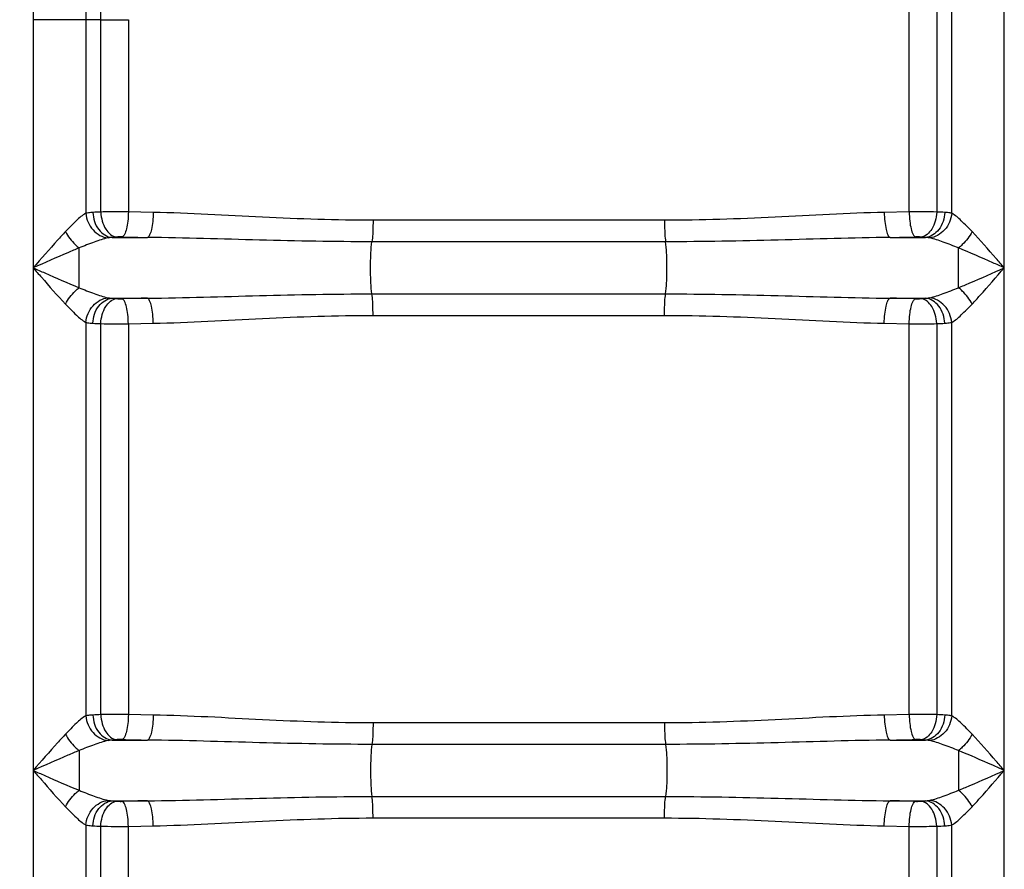
# Model space of a CAD drawing. Units: millimetres. Extents: x -1765 to 2959, y -165 to 2802.
# Drawn here: x -440 to -127, y 1896 to 2166 of the extents above; entities that cross this region are included whole.
import ezdxf

# ---------------------------------------------------------------- set-up
doc = ezdxf.new("R2010")
doc.units = ezdxf.units.MM
doc.header["$LTSCALE"] = 46.255
doc.layers.get('0').update_dxf_attribs({"linetype": 'CONTINUOUS'})

msp = doc.modelspace()

# ---------------------------------------------------------------- linework, layer by layer
at = {"color": 9, "linetype": 'Continuous'}
for p, q in [((-143.853, 2104.373), (-143.853, 2172.34)), ((-127.119, 1358.875), (-127.119, 2172.34)), ((-157.392, 2104.808), (-157.392, 2170.269)), ((-148.6, 2170.192), (-148.599, 2104.772)), ((-436.052, 2166.005), (-436.052, 1358.875)), ((-419.319, 2166.005), (-436.052, 2166.005)), ((-419.319, 2166.005), (-419.318, 2104.373)), ((-414.572, 2166.005), (-419.319, 2166.005)), ((-414.573, 2104.772), (-414.572, 2166.005)), ((-414.572, 2166.005), (-405.78, 2166.005)), ((-405.78, 2166.005), (-405.78, 2104.808)), ((-397.859, 2104.646), (-405.78, 2104.808)), ((-235.22, 2102.132), (-327.952, 2102.132)), ((-157.392, 2104.808), (-165.313, 2104.646)), ((-410.975, 2096.676), (-399.704, 2096.676)), ((-163.467, 2096.676), (-152.197, 2096.676)), ((-421.472, 2080.685), (-421.472, 2093.332)), ((-234.864, 2095.298), (-328.308, 2095.298)), ((-410.975, 2077.341), (-399.704, 2077.341)), ((-328.308, 2078.719), (-234.864, 2078.719)), ((-163.467, 2077.341), (-152.197, 2077.341)), ((-327.952, 2071.885), (-235.22, 2071.885)), ((-419.319, 2069.644), (-419.318, 1944.373)), ((-414.573, 1944.772), (-414.572, 2069.245)), ((-405.78, 2069.209), (-397.859, 2069.371)), ((-405.78, 2069.209), (-405.78, 1944.808)), ((-165.313, 2069.371), (-157.392, 2069.209)), ((-157.392, 1944.808), (-157.392, 2069.209)), ((-148.599, 2069.245), (-148.599, 1944.772)), ((-143.853, 1944.373), (-143.853, 2069.644)), ((-397.859, 1944.646), (-405.78, 1944.808)), ((-235.22, 1942.132), (-327.952, 1942.132)), ((-157.392, 1944.808), (-165.313, 1944.646)), ((-410.975, 1936.676), (-399.704, 1936.676)), ((-163.467, 1936.676), (-152.197, 1936.676)), ((-421.472, 1933.332), (-421.471, 1920.684)), ((-234.864, 1935.298), (-328.308, 1935.298)), ((-410.975, 1917.341), (-399.704, 1917.341)), ((-328.308, 1918.719), (-234.864, 1918.719)), ((-163.467, 1917.341), (-152.197, 1917.341)), ((-327.952, 1911.885), (-235.22, 1911.885)), ((-419.319, 1909.644), (-419.319, 1358.875)), ((-405.78, 1909.209), (-397.859, 1909.371)), ((-405.78, 1635.665), (-405.78, 1909.209)), ((-165.313, 1909.371), (-157.392, 1909.209)), ((-157.392, 1635.665), (-157.392, 1909.209)), ((-143.853, 1358.875), (-143.853, 1909.644))]:
    msp.add_line(p, q, dxfattribs=at)
at = {"color": 7, "linetype": 'Continuous'}
for p, q in [((-414.459, 1613.704), (-414.572, 1909.245)), ((-148.599, 1909.245), (-148.66, 1614.094))]:
    msp.add_line(p, q, dxfattribs=at)
at = {"color": 9, "linetype": 'Continuous'}
for centre, radius, start, end in [((-516.029, 2165.977), 101.456, 0.01585, 2.37833), ((-408.643, 1961.599), 143.295, 92.37155, 93.37857), ((-154.901, 1635.244), 469.571, 89.23105, 90.30392), ((-153.9, 1974.111), 130.769, 86.57315, 87.67685), ((-330.62, 5730.469), 3634.45, 268.78386, 268.910838), ((-232.553, 5730.491), 3634.472, 271.089162, 271.21614), ((-330.629, -1555.999), 3633.997, 91.089154, 91.216148), ((-232.543, -1555.99), 3633.988, 88.783852, 88.910846), ((-409.267, 2200.002), 130.864, 266.57356, 267.67642), ((-408.271, 2538.772), 469.57, 269.23104, 270.30392), ((-154.531, 2212.465), 143.343, 272.37171, 273.37841), ((-408.643, 1801.599), 143.295, 92.37155, 93.37857), ((-154.901, 1475.243), 469.571, 89.23105, 90.30392), ((-153.9, 1814.111), 130.769, 86.57315, 87.67685), ((-330.62, 5570.469), 3634.45, 268.78386, 268.910838), ((-232.553, 5570.491), 3634.472, 271.089162, 271.21614), ((-330.629, -1715.999), 3633.997, 91.089154, 91.216148), ((-232.543, -1715.99), 3633.988, 88.783852, 88.910846), ((-409.267, 2040.002), 130.864, 266.57356, 267.67642), ((-408.271, 2378.772), 469.57, 269.23104, 270.30392), ((-154.531, 2052.465), 143.343, 272.37171, 273.37841)]:
    msp.add_arc(centre, radius, start, end, dxfattribs=at)
for points, knots in [([(-440.36, 2242.009), (-439.87, 2229.328), (-437.508, 2204.054), (-436.054, 2178.693), (-436.052, 2166.005)], [0, 0, 0, 0, 0.5000415, 1, 1, 1, 1]), ([(-420.816, 2222.092), (-420.635, 2217.438), (-419.865, 2198.752), (-419.32, 2180.05), (-419.319, 2166.005)], [0, 0, 0, 0, 0.2490297, 1, 1, 1, 1]), ([(-419.318, 2104.374), (-420.446, 2103.777), (-422.642, 2101.796), (-424.672, 2099.734), (-425.792, 2098.545)], [0, 0, 0, 0, 0.4384089, 1, 1, 1, 1]), ([(-419.32, 2104.373), (-419.16, 2102.452), (-417.637, 2098.733), (-414.052, 2096.708), (-412.259, 2096.527)], [0, 0, 0, 0, 0.5168696, 1, 1, 1, 1]), ([(-417.088, 2104.646), (-417.296, 2104.633), (-418.043, 2104.579), (-418.789, 2104.488), (-419.318, 2104.373)], [0, 0, 0, 0, 0.2773194, 1, 1, 1, 1]), ([(-417.088, 2104.646), (-417.004, 2102.711), (-415.948, 2099.074), (-412.598, 2096.794), (-410.975, 2096.676)], [0, 0, 0, 0, 0.543189, 1, 1, 1, 1]), ([(-405.78, 2104.808), (-406.549, 2104.811), (-409.48, 2104.816), (-412.411, 2104.803), (-414.573, 2104.772)], [0, 0, 0, 0, 0.2624362, 1, 1, 1, 1]), ([(-414.572, 2104.772), (-414.529, 2103.783), (-414.208, 2101.868), (-412.966, 2098.807), (-410.934, 2096.952), (-409.517, 2096.802)], [0, 0, 0, 0, 0.2966534, 0.5727751, 1, 1, 1, 1]), ([(-405.78, 2104.808), (-405.799, 2103.839), (-405.913, 2102.028), (-406.316, 2099.586), (-406.835, 2097.886), (-407.42, 2096.953), (-407.757, 2096.838)], [0, 0, 0, 0, 0.3459784, 0.6494113, 0.8725557, 1, 1, 1, 1]), ([(-397.859, 2104.646), (-397.877, 2103.677), (-397.982, 2101.87), (-398.355, 2099.427), (-398.841, 2097.741), (-399.379, 2096.795), (-399.704, 2096.676)], [0, 0, 0, 0, 0.3478677, 0.6524922, 0.8754134, 1, 1, 1, 1]), ([(-327.952, 2102.132), (-339.679, 2102.133), (-362.99, 2103.003), (-386.27, 2104.422), (-397.859, 2104.646)], [0, 0, 0, 0, 0.5029124, 1, 1, 1, 1]), ([(-327.952, 2102.132), (-327.952, 2101.457), (-327.986, 2099.177), (-328.066, 2096.887), (-328.308, 2095.298)], [0, 0, 0, 0, 0.2958081, 1, 1, 1, 1]), ([(-165.313, 2104.646), (-176.902, 2104.421), (-200.181, 2103.003), (-223.493, 2102.133), (-235.22, 2102.132)], [0, 0, 0, 0, 0.4970878, 1, 1, 1, 1]), ([(-235.22, 2102.132), (-235.22, 2101.457), (-235.186, 2099.177), (-235.106, 2096.887), (-234.864, 2095.298)], [0, 0, 0, 0, 0.2958081, 1, 1, 1, 1]), ([(-165.313, 2104.646), (-165.295, 2103.677), (-165.189, 2101.87), (-164.816, 2099.427), (-164.331, 2097.741), (-163.793, 2096.795), (-163.467, 2096.676)], [0, 0, 0, 0, 0.3478677, 0.6524922, 0.8754133, 1, 1, 1, 1]), ([(-157.392, 2104.808), (-157.373, 2103.839), (-157.258, 2102.028), (-156.856, 2099.586), (-156.336, 2097.886), (-155.752, 2096.953), (-155.414, 2096.838)], [0, 0, 0, 0, 0.3459786, 0.6494116, 0.8725558, 1, 1, 1, 1]), ([(-148.6, 2104.772), (-148.642, 2103.783), (-148.964, 2101.868), (-150.206, 2098.807), (-152.238, 2096.952), (-153.655, 2096.802)], [0, 0, 0, 0, 0.2966534, 0.5727751, 1, 1, 1, 1]), ([(-146.084, 2104.646), (-146.168, 2102.711), (-147.224, 2099.074), (-150.573, 2096.794), (-152.197, 2096.676)], [0, 0, 0, 0, 0.5432031, 1, 1, 1, 1]), ([(-143.853, 2104.373), (-144.013, 2102.452), (-145.535, 2098.733), (-149.12, 2096.708), (-150.913, 2096.527)], [0, 0, 0, 0, 0.516874, 1, 1, 1, 1]), ([(-143.853, 2104.373), (-144.016, 2104.408), (-144.753, 2104.544), (-145.502, 2104.61), (-146.084, 2104.646)], [0, 0, 0, 0, 0.2224765, 1, 1, 1, 1]), ([(-137.379, 2098.545), (-138.499, 2099.734), (-140.532, 2101.791), (-142.723, 2103.78), (-143.853, 2104.373)], [0, 0, 0, 0, 0.5612626, 1, 1, 1, 1]), ([(-425.792, 2098.545), (-426.642, 2097.643), (-430.119, 2093.849), (-433.489, 2089.958), (-436.052, 2087.008)], [0, 0, 0, 0, 0.2407514, 1, 1, 1, 1]), ([(-425.792, 2098.545), (-424.986, 2097.02), (-423.602, 2095.164), (-421.901, 2093.662), (-421.472, 2093.332)], [0, 0, 0, 0, 0.7613622, 1, 1, 1, 1]), ([(-412.259, 2096.527), (-413.75, 2096.221), (-416.844, 2095.171), (-419.869, 2093.984), (-421.472, 2093.332)], [0, 0, 0, 0, 0.4677525, 1, 1, 1, 1]), ([(-409.517, 2096.802), (-409.647, 2096.793), (-410.133, 2096.756), (-410.619, 2096.713), (-410.975, 2096.676)], [0, 0, 0, 0, 0.2665856, 1, 1, 1, 1]), ([(-407.757, 2096.838), (-408.213, 2096.848), (-408.8, 2096.843), (-409.386, 2096.812), (-409.517, 2096.802)], [0, 0, 0, 0, 0.7764271, 1, 1, 1, 1]), ([(-328.308, 2095.298), (-340.226, 2095.298), (-364.027, 2095.772), (-387.819, 2096.552), (-399.704, 2096.676)], [0, 0, 0, 0, 0.5006701, 1, 1, 1, 1]), ([(-163.467, 2096.676), (-175.352, 2096.552), (-199.145, 2095.772), (-222.946, 2095.298), (-234.864, 2095.298)], [0, 0, 0, 0, 0.4993299, 1, 1, 1, 1]), ([(-153.655, 2096.802), (-153.786, 2096.812), (-154.372, 2096.843), (-154.959, 2096.848), (-155.414, 2096.838)], [0, 0, 0, 0, 0.2238274, 1, 1, 1, 1]), ([(-152.197, 2096.676), (-152.31, 2096.688), (-152.795, 2096.736), (-153.281, 2096.775), (-153.655, 2096.802)], [0, 0, 0, 0, 0.2328397, 1, 1, 1, 1]), ([(-141.691, 2093.328), (-143.296, 2093.981), (-146.323, 2095.168), (-149.42, 2096.221), (-150.913, 2096.527)], [0, 0, 0, 0, 0.5321305, 1, 1, 1, 1]), ([(-137.379, 2098.545), (-138.186, 2097.02), (-139.57, 2095.164), (-141.271, 2093.662), (-141.699, 2093.332)], [0, 0, 0, 0, 0.7613626, 1, 1, 1, 1]), ([(-127.119, 2087.008), (-127.983, 2088.004), (-131.362, 2091.885), (-134.753, 2095.76), (-137.379, 2098.545)], [0, 0, 0, 0, 0.2560737, 1, 1, 1, 1]), ([(-421.472, 2093.332), (-422.672, 2092.841), (-427.555, 2090.786), (-432.395, 2088.632), (-436.052, 2087.008)], [0, 0, 0, 0, 0.2446974, 1, 1, 1, 1]), ([(-328.308, 2078.719), (-328.486, 2079.888), (-328.675, 2082.656), (-328.778, 2087.008), (-328.675, 2091.361), (-328.486, 2094.128), (-328.308, 2095.298)], [0, 0, 0, 0, 0.2137141, 0.5, 0.7862859, 1, 1, 1, 1]), ([(-234.864, 2078.719), (-234.685, 2079.888), (-234.497, 2082.656), (-234.394, 2087.008), (-234.497, 2091.361), (-234.685, 2094.128), (-234.864, 2095.298)], [0, 0, 0, 0, 0.2137141, 0.5, 0.7862859, 1, 1, 1, 1]), ([(-141.699, 2080.685), (-141.699, 2081.668), (-141.7, 2085.883), (-141.697, 2090.098), (-141.691, 2093.329)], [0, 0, 0, 0, 0.2333688, 1, 1, 1, 1]), ([(-127.119, 2087.008), (-128.347, 2087.552), (-133.185, 2089.7), (-138.033, 2091.83), (-141.691, 2093.329)], [0, 0, 0, 0, 0.2534813, 1, 1, 1, 1]), ([(-436.052, 2087.008), (-435.188, 2086.013), (-431.81, 2082.131), (-428.417, 2078.259), (-425.792, 2075.472)], [0, 0, 0, 0, 0.2561006, 1, 1, 1, 1]), ([(-436.052, 2087.008), (-434.825, 2086.464), (-429.983, 2084.316), (-425.132, 2082.183), (-421.472, 2080.685)], [0, 0, 0, 0, 0.2535009, 1, 1, 1, 1]), ([(-141.699, 2080.685), (-140.5, 2081.176), (-135.616, 2083.23), (-130.778, 2085.389), (-127.119, 2087.008)], [0, 0, 0, 0, 0.2446836, 1, 1, 1, 1]), ([(-137.379, 2075.472), (-136.529, 2076.373), (-133.053, 2080.169), (-129.68, 2084.056), (-127.119, 2087.008)], [0, 0, 0, 0, 0.2407297, 1, 1, 1, 1]), ([(-425.792, 2075.472), (-424.986, 2076.997), (-423.602, 2078.853), (-421.901, 2080.355), (-421.472, 2080.685)], [0, 0, 0, 0, 0.7613627, 1, 1, 1, 1]), ([(-421.472, 2080.685), (-419.868, 2080.032), (-416.843, 2078.847), (-413.749, 2077.795), (-412.259, 2077.49)], [0, 0, 0, 0, 0.5324494, 1, 1, 1, 1]), ([(-150.913, 2077.49), (-149.422, 2077.795), (-146.328, 2078.848), (-143.303, 2080.032), (-141.699, 2080.685)], [0, 0, 0, 0, 0.4677852, 1, 1, 1, 1]), ([(-137.38, 2075.472), (-138.187, 2076.997), (-139.57, 2078.853), (-141.271, 2080.354), (-141.699, 2080.685)], [0, 0, 0, 0, 0.7613574, 1, 1, 1, 1]), ([(-419.319, 2069.644), (-419.159, 2071.565), (-417.637, 2075.284), (-414.052, 2077.309), (-412.259, 2077.49)], [0, 0, 0, 0, 0.5168739, 1, 1, 1, 1]), ([(-417.088, 2069.371), (-417.004, 2071.306), (-415.948, 2074.943), (-412.598, 2077.223), (-410.975, 2077.341)], [0, 0, 0, 0, 0.5432031, 1, 1, 1, 1]), ([(-414.572, 2069.245), (-414.529, 2070.234), (-414.208, 2072.149), (-412.966, 2075.21), (-410.934, 2077.065), (-409.517, 2077.215)], [0, 0, 0, 0, 0.2966534, 0.5727751, 1, 1, 1, 1]), ([(-410.975, 2077.341), (-410.862, 2077.329), (-410.376, 2077.281), (-409.89, 2077.242), (-409.517, 2077.215)], [0, 0, 0, 0, 0.2328402, 1, 1, 1, 1]), ([(-409.517, 2077.215), (-409.386, 2077.205), (-408.8, 2077.173), (-408.213, 2077.169), (-407.757, 2077.179)], [0, 0, 0, 0, 0.2238274, 1, 1, 1, 1]), ([(-405.78, 2069.209), (-405.799, 2070.178), (-405.913, 2071.989), (-406.316, 2074.431), (-406.835, 2076.131), (-407.42, 2077.064), (-407.757, 2077.179)], [0, 0, 0, 0, 0.3459786, 0.6494115, 0.8725558, 1, 1, 1, 1]), ([(-399.704, 2077.341), (-387.819, 2077.465), (-364.027, 2078.245), (-340.226, 2078.718), (-328.308, 2078.719)], [0, 0, 0, 0, 0.4993297, 1, 1, 1, 1]), ([(-397.859, 2069.371), (-397.877, 2070.34), (-397.982, 2072.147), (-398.355, 2074.59), (-398.841, 2076.276), (-399.379, 2077.222), (-399.704, 2077.341)], [0, 0, 0, 0, 0.3478678, 0.6524922, 0.8754133, 1, 1, 1, 1]), ([(-327.952, 2071.885), (-327.952, 2072.56), (-327.986, 2074.84), (-328.066, 2077.13), (-328.308, 2078.719)], [0, 0, 0, 0, 0.2958081, 1, 1, 1, 1]), ([(-235.22, 2071.885), (-235.22, 2072.56), (-235.186, 2074.84), (-235.106, 2077.13), (-234.864, 2078.719)], [0, 0, 0, 0, 0.2958081, 1, 1, 1, 1]), ([(-234.864, 2078.719), (-222.946, 2078.718), (-199.145, 2078.245), (-175.352, 2077.465), (-163.467, 2077.341)], [0, 0, 0, 0, 0.5006703, 1, 1, 1, 1]), ([(-165.313, 2069.371), (-165.295, 2070.34), (-165.189, 2072.147), (-164.816, 2074.59), (-164.331, 2076.276), (-163.793, 2077.222), (-163.467, 2077.341)], [0, 0, 0, 0, 0.3478676, 0.6524921, 0.8754132, 1, 1, 1, 1]), ([(-157.392, 2069.209), (-157.373, 2070.178), (-157.258, 2071.989), (-156.856, 2074.431), (-156.336, 2076.131), (-155.752, 2077.064), (-155.414, 2077.179)], [0, 0, 0, 0, 0.3459784, 0.6494113, 0.8725557, 1, 1, 1, 1]), ([(-155.414, 2077.179), (-154.959, 2077.169), (-154.372, 2077.173), (-153.786, 2077.205), (-153.655, 2077.215)], [0, 0, 0, 0, 0.7764271, 1, 1, 1, 1]), ([(-153.655, 2077.215), (-153.525, 2077.224), (-153.039, 2077.261), (-152.553, 2077.304), (-152.197, 2077.341)], [0, 0, 0, 0, 0.2665843, 1, 1, 1, 1]), ([(-148.6, 2069.245), (-148.642, 2070.234), (-148.964, 2072.149), (-150.206, 2075.21), (-152.238, 2077.065), (-153.655, 2077.215)], [0, 0, 0, 0, 0.2966534, 0.5727751, 1, 1, 1, 1]), ([(-146.084, 2069.371), (-146.168, 2071.306), (-147.224, 2074.943), (-150.573, 2077.223), (-152.197, 2077.341)], [0, 0, 0, 0, 0.543203, 1, 1, 1, 1]), ([(-143.853, 2069.644), (-144.013, 2071.565), (-145.535, 2075.284), (-149.12, 2077.309), (-150.913, 2077.49)], [0, 0, 0, 0, 0.5168722, 1, 1, 1, 1]), ([(-425.792, 2075.472), (-424.671, 2074.282), (-422.64, 2072.223), (-420.446, 2070.239), (-419.319, 2069.644)], [0, 0, 0, 0, 0.561817, 1, 1, 1, 1]), ([(-143.853, 2069.644), (-142.725, 2070.24), (-140.531, 2072.223), (-138.5, 2074.283), (-137.379, 2075.472)], [0, 0, 0, 0, 0.4385789, 1, 1, 1, 1]), ([(-397.859, 2069.371), (-386.27, 2069.595), (-362.99, 2071.014), (-339.679, 2071.884), (-327.952, 2071.885)], [0, 0, 0, 0, 0.4970869, 1, 1, 1, 1]), ([(-235.22, 2071.885), (-223.493, 2071.884), (-200.181, 2071.014), (-176.902, 2069.595), (-165.313, 2069.371)], [0, 0, 0, 0, 0.5029132, 1, 1, 1, 1]), ([(-419.319, 2069.644), (-419.156, 2069.609), (-418.418, 2069.473), (-417.67, 2069.407), (-417.088, 2069.371)], [0, 0, 0, 0, 0.2224767, 1, 1, 1, 1]), ([(-157.392, 2069.209), (-156.623, 2069.206), (-153.692, 2069.2), (-150.761, 2069.214), (-148.599, 2069.245)], [0, 0, 0, 0, 0.2624359, 1, 1, 1, 1]), ([(-146.084, 2069.371), (-145.876, 2069.384), (-145.129, 2069.438), (-144.382, 2069.53), (-143.853, 2069.644)], [0, 0, 0, 0, 0.2773774, 1, 1, 1, 1]), ([(-419.318, 1944.374), (-420.446, 1943.777), (-422.642, 1941.796), (-424.672, 1939.734), (-425.792, 1938.545)], [0, 0, 0, 0, 0.4384089, 1, 1, 1, 1]), ([(-419.32, 1944.373), (-419.16, 1942.452), (-417.637, 1938.733), (-414.052, 1936.708), (-412.259, 1936.527)], [0, 0, 0, 0, 0.5168697, 1, 1, 1, 1]), ([(-417.088, 1944.646), (-417.296, 1944.633), (-418.043, 1944.579), (-418.789, 1944.488), (-419.318, 1944.373)], [0, 0, 0, 0, 0.2773193, 1, 1, 1, 1]), ([(-417.088, 1944.646), (-417.004, 1942.711), (-415.948, 1939.074), (-412.598, 1936.794), (-410.975, 1936.676)], [0, 0, 0, 0, 0.543189, 1, 1, 1, 1]), ([(-405.78, 1944.808), (-406.549, 1944.811), (-409.48, 1944.816), (-412.411, 1944.803), (-414.573, 1944.772)], [0, 0, 0, 0, 0.2624362, 1, 1, 1, 1]), ([(-414.572, 1944.772), (-414.529, 1943.783), (-414.208, 1941.868), (-412.966, 1938.807), (-410.934, 1936.952), (-409.517, 1936.802)], [0, 0, 0, 0, 0.2966534, 0.5727751, 1, 1, 1, 1]), ([(-405.78, 1944.808), (-405.799, 1943.839), (-405.913, 1942.028), (-406.316, 1939.586), (-406.835, 1937.886), (-407.42, 1936.953), (-407.757, 1936.838)], [0, 0, 0, 0, 0.3459784, 0.6494113, 0.8725557, 1, 1, 1, 1]), ([(-397.859, 1944.646), (-397.877, 1943.677), (-397.982, 1941.87), (-398.355, 1939.427), (-398.841, 1937.741), (-399.379, 1936.795), (-399.704, 1936.676)], [0, 0, 0, 0, 0.3478677, 0.6524922, 0.8754134, 1, 1, 1, 1]), ([(-327.952, 1942.132), (-339.679, 1942.133), (-362.99, 1943.003), (-386.27, 1944.422), (-397.859, 1944.646)], [0, 0, 0, 0, 0.5029124, 1, 1, 1, 1]), ([(-327.952, 1942.132), (-327.952, 1941.457), (-327.986, 1939.177), (-328.066, 1936.887), (-328.308, 1935.298)], [0, 0, 0, 0, 0.2958081, 1, 1, 1, 1]), ([(-165.313, 1944.646), (-176.902, 1944.421), (-200.181, 1943.003), (-223.493, 1942.133), (-235.22, 1942.132)], [0, 0, 0, 0, 0.4970878, 1, 1, 1, 1]), ([(-235.22, 1942.132), (-235.22, 1941.457), (-235.186, 1939.177), (-235.106, 1936.887), (-234.864, 1935.298)], [0, 0, 0, 0, 0.2958081, 1, 1, 1, 1]), ([(-165.313, 1944.646), (-165.295, 1943.677), (-165.189, 1941.87), (-164.816, 1939.427), (-164.331, 1937.741), (-163.793, 1936.795), (-163.467, 1936.676)], [0, 0, 0, 0, 0.3478677, 0.6524922, 0.8754133, 1, 1, 1, 1]), ([(-157.392, 1944.808), (-157.373, 1943.839), (-157.258, 1942.028), (-156.856, 1939.586), (-156.336, 1937.886), (-155.752, 1936.953), (-155.414, 1936.838)], [0, 0, 0, 0, 0.3459786, 0.6494116, 0.8725558, 1, 1, 1, 1]), ([(-148.6, 1944.772), (-148.642, 1943.783), (-148.964, 1941.868), (-150.206, 1938.807), (-152.238, 1936.952), (-153.655, 1936.802)], [0, 0, 0, 0, 0.2966534, 0.5727751, 1, 1, 1, 1]), ([(-146.084, 1944.646), (-146.168, 1942.711), (-147.224, 1939.074), (-150.573, 1936.794), (-152.197, 1936.676)], [0, 0, 0, 0, 0.5432031, 1, 1, 1, 1]), ([(-143.853, 1944.373), (-144.013, 1942.452), (-145.535, 1938.733), (-149.12, 1936.708), (-150.913, 1936.527)], [0, 0, 0, 0, 0.516874, 1, 1, 1, 1]), ([(-143.853, 1944.373), (-144.016, 1944.408), (-144.753, 1944.544), (-145.502, 1944.61), (-146.084, 1944.646)], [0, 0, 0, 0, 0.2224765, 1, 1, 1, 1]), ([(-137.379, 1938.545), (-138.499, 1939.734), (-140.532, 1941.791), (-142.723, 1943.78), (-143.853, 1944.373)], [0, 0, 0, 0, 0.5612626, 1, 1, 1, 1]), ([(-425.792, 1938.545), (-426.642, 1937.644), (-430.119, 1933.848), (-433.492, 1929.961), (-436.052, 1927.008)], [0, 0, 0, 0, 0.2407297, 1, 1, 1, 1]), ([(-425.792, 1938.545), (-424.985, 1937.02), (-423.601, 1935.164), (-421.901, 1933.662), (-421.472, 1933.332)], [0, 0, 0, 0, 0.7613574, 1, 1, 1, 1]), ([(-412.259, 1936.527), (-413.75, 1936.221), (-416.844, 1935.171), (-419.869, 1933.984), (-421.472, 1933.332)], [0, 0, 0, 0, 0.4677526, 1, 1, 1, 1]), ([(-409.517, 1936.802), (-409.647, 1936.793), (-410.133, 1936.756), (-410.619, 1936.713), (-410.975, 1936.676)], [0, 0, 0, 0, 0.2665856, 1, 1, 1, 1]), ([(-407.757, 1936.838), (-408.213, 1936.848), (-408.8, 1936.843), (-409.386, 1936.812), (-409.517, 1936.802)], [0, 0, 0, 0, 0.7764271, 1, 1, 1, 1]), ([(-328.308, 1935.298), (-340.226, 1935.298), (-364.027, 1935.772), (-387.819, 1936.552), (-399.704, 1936.676)], [0, 0, 0, 0, 0.5006701, 1, 1, 1, 1]), ([(-163.467, 1936.676), (-175.352, 1936.552), (-199.145, 1935.772), (-222.946, 1935.298), (-234.864, 1935.298)], [0, 0, 0, 0, 0.4993299, 1, 1, 1, 1]), ([(-153.655, 1936.802), (-153.786, 1936.812), (-154.372, 1936.843), (-154.959, 1936.848), (-155.414, 1936.838)], [0, 0, 0, 0, 0.2238274, 1, 1, 1, 1]), ([(-152.197, 1936.676), (-152.31, 1936.688), (-152.795, 1936.736), (-153.281, 1936.775), (-153.655, 1936.802)], [0, 0, 0, 0, 0.2328397, 1, 1, 1, 1]), ([(-141.69, 1933.328), (-143.295, 1933.981), (-146.322, 1935.168), (-149.42, 1936.221), (-150.913, 1936.527)], [0, 0, 0, 0, 0.5321306, 1, 1, 1, 1]), ([(-137.379, 1938.545), (-138.186, 1937.02), (-139.57, 1935.164), (-141.271, 1933.662), (-141.699, 1933.332)], [0, 0, 0, 0, 0.7613626, 1, 1, 1, 1]), ([(-127.119, 1927.008), (-127.983, 1928.004), (-131.362, 1931.886), (-134.754, 1935.758), (-137.379, 1938.545)], [0, 0, 0, 0, 0.2561006, 1, 1, 1, 1]), ([(-421.472, 1933.332), (-422.672, 1932.841), (-427.556, 1930.787), (-432.393, 1928.628), (-436.052, 1927.008)], [0, 0, 0, 0, 0.2446836, 1, 1, 1, 1]), ([(-328.308, 1935.298), (-328.486, 1934.128), (-328.675, 1931.361), (-328.778, 1927.008), (-328.675, 1922.656), (-328.486, 1919.888), (-328.308, 1918.719)], [0, 0, 0, 0, 0.2137141, 0.5, 0.7862859, 1, 1, 1, 1]), ([(-234.864, 1935.298), (-234.685, 1934.128), (-234.497, 1931.361), (-234.394, 1927.008), (-234.497, 1922.656), (-234.685, 1919.888), (-234.864, 1918.719)], [0, 0, 0, 0, 0.2137141, 0.5, 0.7862859, 1, 1, 1, 1]), ([(-141.69, 1933.328), (-141.692, 1932.345), (-141.712, 1928.13), (-141.699, 1923.916), (-141.699, 1920.685)], [0, 0, 0, 0, 0.2334361, 1, 1, 1, 1]), ([(-127.119, 1927.008), (-128.346, 1927.552), (-133.185, 1929.699), (-138.032, 1931.831), (-141.69, 1933.328)], [0, 0, 0, 0, 0.2534961, 1, 1, 1, 1]), ([(-436.052, 1927.008), (-435.189, 1926.013), (-431.81, 1922.132), (-428.419, 1918.257), (-425.792, 1915.472)], [0, 0, 0, 0, 0.2560737, 1, 1, 1, 1]), ([(-436.052, 1927.008), (-434.824, 1926.465), (-429.982, 1924.315), (-425.131, 1922.184), (-421.471, 1920.684)], [0, 0, 0, 0, 0.2534861, 1, 1, 1, 1]), ([(-141.699, 1920.685), (-140.5, 1921.176), (-135.617, 1923.231), (-130.777, 1925.385), (-127.119, 1927.008)], [0, 0, 0, 0, 0.2446974, 1, 1, 1, 1]), ([(-137.379, 1915.472), (-136.53, 1916.374), (-133.052, 1920.168), (-129.683, 1924.059), (-127.119, 1927.008)], [0, 0, 0, 0, 0.2407514, 1, 1, 1, 1]), ([(-425.792, 1915.472), (-424.986, 1916.997), (-423.602, 1918.853), (-421.901, 1920.355), (-421.472, 1920.685)], [0, 0, 0, 0, 0.7613627, 1, 1, 1, 1]), ([(-421.471, 1920.684), (-419.867, 1920.032), (-416.843, 1918.847), (-413.749, 1917.795), (-412.259, 1917.49)], [0, 0, 0, 0, 0.5324491, 1, 1, 1, 1]), ([(-150.913, 1917.49), (-149.422, 1917.795), (-146.328, 1918.848), (-143.303, 1920.032), (-141.699, 1920.685)], [0, 0, 0, 0, 0.4677852, 1, 1, 1, 1]), ([(-137.379, 1915.472), (-138.186, 1916.997), (-139.57, 1918.853), (-141.271, 1920.355), (-141.699, 1920.685)], [0, 0, 0, 0, 0.7613622, 1, 1, 1, 1]), ([(-419.319, 1909.644), (-419.159, 1911.565), (-417.637, 1915.284), (-414.052, 1917.309), (-412.259, 1917.49)], [0, 0, 0, 0, 0.5168739, 1, 1, 1, 1]), ([(-417.088, 1909.371), (-417.004, 1911.306), (-415.948, 1914.943), (-412.598, 1917.223), (-410.975, 1917.341)], [0, 0, 0, 0, 0.5432031, 1, 1, 1, 1]), ([(-414.572, 1909.245), (-414.529, 1910.234), (-414.208, 1912.149), (-412.966, 1915.21), (-410.934, 1917.065), (-409.517, 1917.215)], [0, 0, 0, 0, 0.2966534, 0.5727751, 1, 1, 1, 1]), ([(-410.975, 1917.341), (-410.862, 1917.329), (-410.376, 1917.281), (-409.89, 1917.242), (-409.517, 1917.215)], [0, 0, 0, 0, 0.2328402, 1, 1, 1, 1]), ([(-409.517, 1917.215), (-409.386, 1917.205), (-408.8, 1917.173), (-408.213, 1917.169), (-407.757, 1917.179)], [0, 0, 0, 0, 0.2238274, 1, 1, 1, 1]), ([(-405.78, 1909.209), (-405.799, 1910.178), (-405.913, 1911.989), (-406.316, 1914.431), (-406.835, 1916.131), (-407.42, 1917.064), (-407.757, 1917.179)], [0, 0, 0, 0, 0.3459786, 0.6494115, 0.8725558, 1, 1, 1, 1]), ([(-399.704, 1917.341), (-387.819, 1917.465), (-364.027, 1918.245), (-340.226, 1918.718), (-328.308, 1918.719)], [0, 0, 0, 0, 0.4993297, 1, 1, 1, 1]), ([(-397.859, 1909.371), (-397.877, 1910.34), (-397.982, 1912.147), (-398.355, 1914.59), (-398.841, 1916.276), (-399.379, 1917.222), (-399.704, 1917.341)], [0, 0, 0, 0, 0.3478678, 0.6524922, 0.8754133, 1, 1, 1, 1]), ([(-327.952, 1911.885), (-327.952, 1912.56), (-327.986, 1914.84), (-328.066, 1917.13), (-328.308, 1918.719)], [0, 0, 0, 0, 0.2958081, 1, 1, 1, 1]), ([(-235.22, 1911.885), (-235.22, 1912.56), (-235.186, 1914.84), (-235.106, 1917.13), (-234.864, 1918.719)], [0, 0, 0, 0, 0.2958081, 1, 1, 1, 1]), ([(-234.864, 1918.719), (-222.946, 1918.718), (-199.145, 1918.245), (-175.352, 1917.465), (-163.467, 1917.341)], [0, 0, 0, 0, 0.5006703, 1, 1, 1, 1]), ([(-165.313, 1909.371), (-165.295, 1910.34), (-165.189, 1912.147), (-164.816, 1914.59), (-164.331, 1916.276), (-163.793, 1917.222), (-163.467, 1917.341)], [0, 0, 0, 0, 0.3478676, 0.6524921, 0.8754132, 1, 1, 1, 1]), ([(-157.392, 1909.209), (-157.373, 1910.178), (-157.258, 1911.989), (-156.856, 1914.431), (-156.336, 1916.131), (-155.752, 1917.064), (-155.414, 1917.179)], [0, 0, 0, 0, 0.3459784, 0.6494113, 0.8725557, 1, 1, 1, 1]), ([(-155.414, 1917.179), (-154.959, 1917.169), (-154.372, 1917.173), (-153.786, 1917.205), (-153.655, 1917.215)], [0, 0, 0, 0, 0.7764271, 1, 1, 1, 1]), ([(-153.655, 1917.215), (-153.525, 1917.224), (-153.039, 1917.261), (-152.553, 1917.304), (-152.197, 1917.341)], [0, 0, 0, 0, 0.2665843, 1, 1, 1, 1]), ([(-148.6, 1909.245), (-148.642, 1910.234), (-148.964, 1912.149), (-150.206, 1915.21), (-152.238, 1917.065), (-153.655, 1917.215)], [0, 0, 0, 0, 0.2966534, 0.5727751, 1, 1, 1, 1]), ([(-146.084, 1909.371), (-146.168, 1911.306), (-147.224, 1914.943), (-150.573, 1917.223), (-152.197, 1917.341)], [0, 0, 0, 0, 0.543203, 1, 1, 1, 1]), ([(-143.853, 1909.644), (-144.013, 1911.565), (-145.535, 1915.284), (-149.12, 1917.309), (-150.913, 1917.49)], [0, 0, 0, 0, 0.5168722, 1, 1, 1, 1]), ([(-425.792, 1915.472), (-424.671, 1914.282), (-422.64, 1912.223), (-420.446, 1910.239), (-419.319, 1909.644)], [0, 0, 0, 0, 0.561817, 1, 1, 1, 1]), ([(-143.853, 1909.644), (-142.725, 1910.24), (-140.531, 1912.223), (-138.5, 1914.283), (-137.379, 1915.472)], [0, 0, 0, 0, 0.4385789, 1, 1, 1, 1]), ([(-397.859, 1909.371), (-386.27, 1909.595), (-362.99, 1911.014), (-339.679, 1911.884), (-327.952, 1911.885)], [0, 0, 0, 0, 0.4970869, 1, 1, 1, 1]), ([(-235.22, 1911.885), (-223.493, 1911.884), (-200.181, 1911.014), (-176.902, 1909.595), (-165.313, 1909.371)], [0, 0, 0, 0, 0.5029132, 1, 1, 1, 1]), ([(-419.319, 1909.644), (-419.156, 1909.609), (-418.418, 1909.473), (-417.67, 1909.407), (-417.088, 1909.371)], [0, 0, 0, 0, 0.2224767, 1, 1, 1, 1]), ([(-157.392, 1909.209), (-156.623, 1909.206), (-153.692, 1909.2), (-150.761, 1909.214), (-148.599, 1909.245)], [0, 0, 0, 0, 0.2624359, 1, 1, 1, 1]), ([(-146.084, 1909.371), (-145.876, 1909.384), (-145.129, 1909.438), (-144.382, 1909.53), (-143.853, 1909.644)], [0, 0, 0, 0, 0.2773774, 1, 1, 1, 1])]:
    msp.add_open_spline(points, degree=3, knots=knots, dxfattribs=at)
for points in [[(-410.975, 2096.676), (-411.405, 2096.651), (-411.837, 2096.613), (-412.259, 2096.527)], [(-150.913, 2096.527), (-151.335, 2096.613), (-151.767, 2096.651), (-152.197, 2096.676)], [(-412.259, 2077.49), (-411.837, 2077.404), (-411.405, 2077.366), (-410.975, 2077.341)], [(-152.197, 2077.341), (-151.767, 2077.366), (-151.335, 2077.404), (-150.913, 2077.49)], [(-410.975, 1936.676), (-411.405, 1936.651), (-411.837, 1936.613), (-412.259, 1936.527)], [(-150.913, 1936.527), (-151.335, 1936.613), (-151.767, 1936.651), (-152.197, 1936.676)], [(-412.259, 1917.49), (-411.837, 1917.404), (-411.405, 1917.366), (-410.975, 1917.341)], [(-152.197, 1917.341), (-151.767, 1917.366), (-151.335, 1917.404), (-150.913, 1917.49)]]:
    msp.add_open_spline(points, degree=3, dxfattribs=at)

doc.saveas('drawing.dxf')
